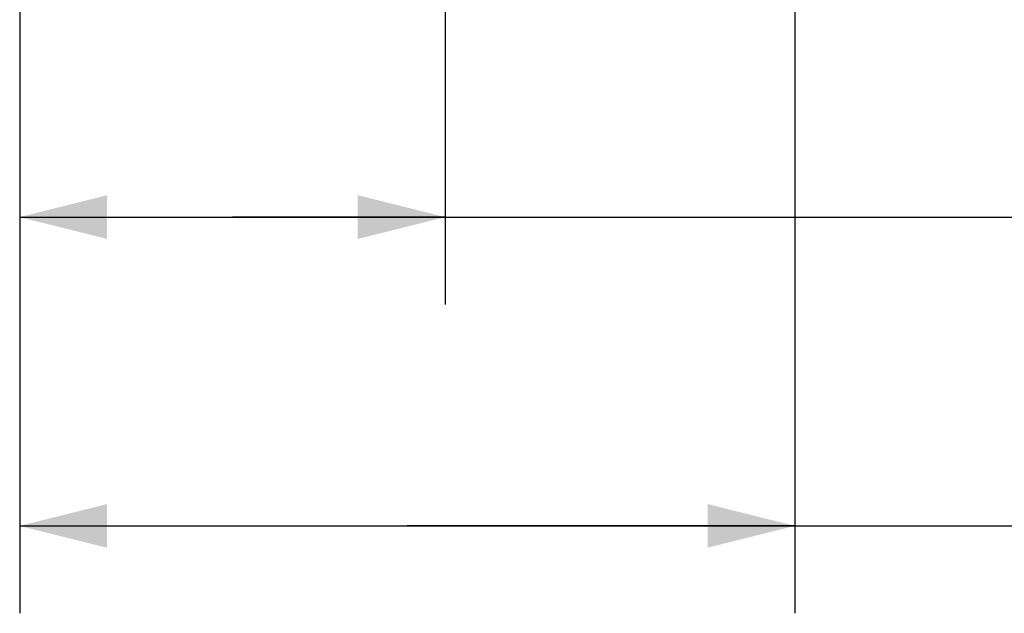
# Model space of a CAD drawing. Units: millimetres. Extents: x 0 to 420, y 0 to 297.
# Drawn here: x 207 to 224, y 92 to 102 of the extents above; entities that cross this region are included whole.
import ezdxf

# ---------------------------------------------------------------- set-up
doc = ezdxf.new("R2010")
doc.units = ezdxf.units.MM
doc.header["$LTSCALE"] = 23.1
doc.layers.get('0').update_dxf_attribs({"linetype": 'CONTINUOUS'})
doc.styles.get("Standard").update_dxf_attribs({"font": 'harmonyos_sans_sc_light.ttf'})
doc.dimstyles.new('DIMSTYLE_1', dxfattribs={"dimtxt": 2.5, "dimasz": 1.5, "dimexe": 1.5, "dimexo": 0, "dimtad": 1, "dimzin": 0, "dimdsep": 46, "dimtxsty": 'STANDARD', "dimblk": '_FILLED', "dimblk1": '_FILLED', "dimblk2": '_FILLED', "dimcen": 0.09, "dimclrt": 5, "dimazin": 0, "dimtol": 1, "dimtp": 0.15, "dimtm": 0.15, "dimtfac": 1, "dimtofl": 0, "dimtmove": 0, "dimatfit": 3, "dimldrblk": '_FILLED', "dimfxl": 1, "dimtolj": 1, "dimtzin": 0, "dimarcsym": 0})

# ---------------------------------------------------------------- blocks, each defined once
blk = doc.blocks.new('_FILLED')
at = {"color": 0, "linetype": 'ByBlock'}
blk.add_solid([(0, 0), (-1, 0.25), (-1, -0.25)], dxfattribs=at)
blk = doc.blocks.new('*D5')
at = {"color": 2, "linetype": 'Continuous'}
for p, q in [((220.276, 123.698), (220.276, 91.69)), ((206.976, 111.873), (206.976, 91.69)), ((206.976, 93.19), (213.626, 93.19)), ((220.276, 93.19), (213.626, 93.19)), ((213.626, 93.19), (240.761, 93.19))]:
    blk.add_line(p, q, dxfattribs=at)
at = {"color": 2, "linetype": 'Continuous', "xscale": 1.5, "yscale": 1.5, "zscale": 1.5, "rotation": 180}
blk.add_blockref('_FILLED', (206.976, 93.19), dxfattribs=at)
at = {"color": 2, "linetype": 'Continuous', "xscale": 1.5, "yscale": 1.5, "zscale": 1.5}
blk.add_blockref('_FILLED', (220.276, 93.19), dxfattribs=at)
blk = doc.blocks.new('*D6')
at = {"color": 2, "linetype": 'Continuous'}
for p, q in [((206.976, 111.873), (206.976, 96.988)), ((214.276, 111.623), (214.276, 96.988)), ((206.976, 98.488), (210.626, 98.488)), ((214.276, 98.488), (210.626, 98.488)), ((210.626, 98.488), (238.946, 98.488))]:
    blk.add_line(p, q, dxfattribs=at)
at = {"color": 2, "linetype": 'Continuous', "xscale": 1.5, "yscale": 1.5, "zscale": 1.5, "rotation": 180}
blk.add_blockref('_FILLED', (206.976, 98.488), dxfattribs=at)
at = {"color": 2, "linetype": 'Continuous', "xscale": 1.5, "yscale": 1.5, "zscale": 1.5}
blk.add_blockref('_FILLED', (214.276, 98.488), dxfattribs=at)

msp = doc.modelspace()

# ---------------------------------------------------------------- dimensions: what is measured, and where the dimension line sits
at = {"color": 2, "linetype": 'Continuous'}
dim = msp.add_linear_dim(base=(206.976, 93.19), p1=(220.276, 123.698), p2=(206.976, 111.873), angle=180, dimstyle='DIMSTYLE_1', dxfattribs=at)
dim.commit()
dim.dimension.update_dxf_attribs({"geometry": '*D5', "text_midpoint": (224.723, 93.19), "dimtype": 160})
dim = msp.add_linear_dim(base=(214.276, 98.488), p1=(206.976, 111.873), p2=(214.276, 111.623), dimstyle='DIMSTYLE_1', dxfattribs=at)
dim.commit()
dim.dimension.update_dxf_attribs({"geometry": '*D6', "text_midpoint": (224.797, 98.488), "dimtype": 160})

doc.saveas('drawing.dxf')
